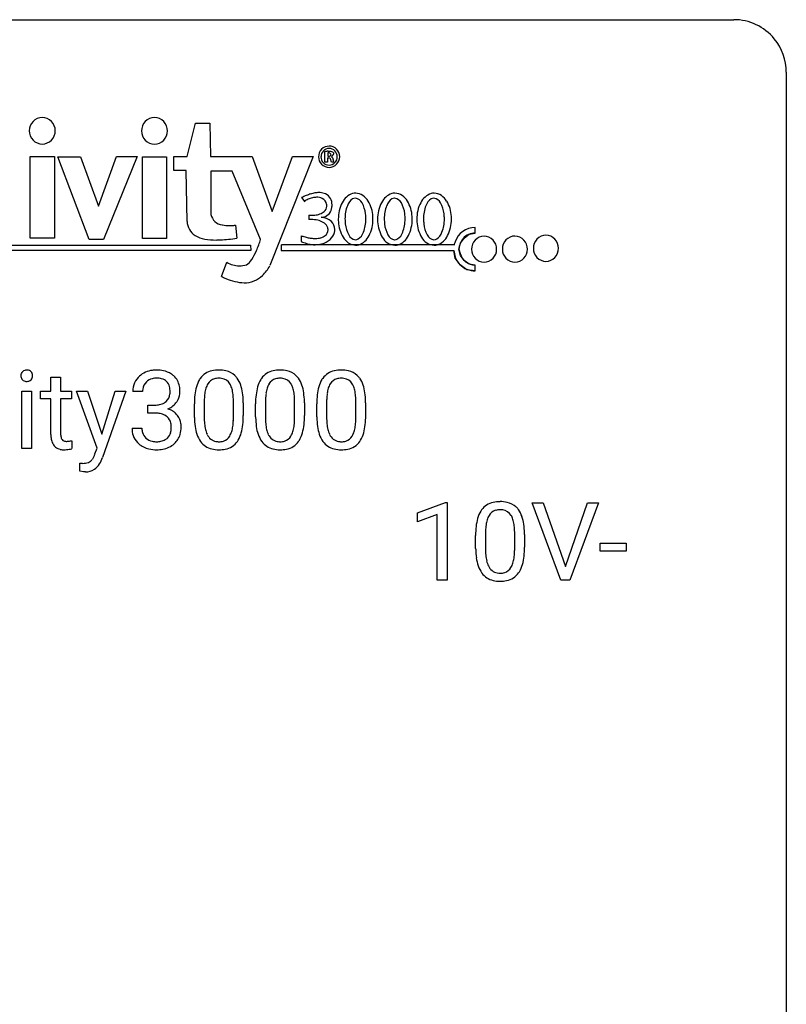
# Model space of a CAD drawing. Extents: x 3 to 27, y -3 to 140.
# Drawn here: x 15 to 27, y 125 to 140 of the extents above; entities that cross this region are included whole.
import ezdxf

# ---------------------------------------------------------------- set-up
doc = ezdxf.new("R2010")
doc.units = 0
doc.layers.add('DEFAULT_255_1_234', color=255, linetype='CONTINUOUS')
doc.layers.add('DEFAULT_255_2_778', color=255, linetype='CONTINUOUS')

msp = doc.modelspace()

# ---------------------------------------------------------------- linework, layer by layer
at = {"layer": 'DEFAULT_255_1_234'}
for p, q in [((15.492, 134.704), (15.64, 134.704)), ((15.492, 134.494), (15.492, 134.704)), ((15.64, 134.704), (15.64, 134.494)), ((15.052, 133.625), (15.052, 134.494)), ((15.052, 134.494), (15.201, 134.494)), ((15.201, 134.494), (15.201, 133.625)), ((15.334, 134.379), (15.334, 134.494)), ((15.334, 134.494), (15.492, 134.494)), ((15.64, 134.494), (15.803, 134.494)), ((15.803, 134.494), (15.803, 134.379)), ((16.191, 133.634), (15.881, 134.494)), ((15.881, 134.494), (16.044, 134.494)), ((16.044, 134.494), (16.26, 133.842)), ((16.26, 133.842), (16.463, 134.494)), ((16.622, 134.494), (16.272, 133.491)), ((16.463, 134.494), (16.622, 134.494)), ((16.876, 134.487), (16.728, 134.487)), ((15.492, 134.379), (15.334, 134.379)), ((15.492, 133.84), (15.492, 134.379)), ((15.803, 134.379), (15.64, 134.379)), ((15.64, 134.379), (15.64, 133.84)), ((17.658, 134.103), (17.658, 134.302)), ((17.807, 134.338), (17.807, 134.1)), ((18.247, 134.083), (18.247, 134.327)), ((18.396, 134.316), (18.396, 134.123)), ((18.582, 134.103), (18.582, 134.302)), ((18.73, 134.338), (18.73, 134.1)), ((19.171, 134.083), (19.171, 134.327)), ((19.32, 134.316), (19.32, 134.123)), ((19.505, 134.103), (19.505, 134.302)), ((19.654, 134.338), (19.654, 134.1)), ((20.095, 134.083), (20.095, 134.327)), ((20.243, 134.316), (20.243, 134.123)), ((16.955, 134.16), (16.955, 134.282)), ((16.955, 134.282), (17.067, 134.282)), ((17.067, 134.16), (16.955, 134.16)), ((16.717, 133.933), (16.867, 133.933)), ((15.807, 133.745), (15.807, 133.625)), ((15.201, 133.625), (15.052, 133.625)), ((16.158, 133.546), (16.191, 133.634)), ((15.931, 133.287), (15.931, 133.407)), ((15.931, 133.407), (15.971, 133.404)), ((15.987, 133.276), (15.931, 133.287)), ((16.015, 133.274), (15.987, 133.276)), ((21.023, 132.656), (21.449, 132.815)), ((21.449, 132.815), (21.472, 132.815)), ((21.472, 132.815), (21.472, 131.64)), ((23.189, 131.64), (22.756, 132.81)), ((22.756, 132.81), (22.924, 132.81)), ((22.924, 132.81), (23.257, 131.845)), ((23.257, 131.845), (23.591, 132.81)), ((23.759, 132.81), (23.326, 131.64)), ((23.591, 132.81), (23.759, 132.81)), ((21.023, 132.521), (21.023, 132.656)), ((21.323, 132.631), (21.023, 132.521)), ((21.323, 131.64), (21.323, 132.631)), ((21.902, 132.119), (21.902, 132.317)), ((22.051, 132.354), (22.051, 132.116)), ((22.492, 132.099), (22.492, 132.342)), ((22.641, 132.332), (22.641, 132.139)), ((23.78, 132.077), (23.78, 132.198)), ((23.78, 132.198), (24.172, 132.198)), ((24.172, 132.077), (23.78, 132.077)), ((24.172, 132.198), (24.172, 132.077)), ((21.472, 131.64), (21.323, 131.64)), ((23.326, 131.64), (23.189, 131.64))]:
    msp.add_line(p, q, dxfattribs=at)
for centre, radius, start, end in [((15.138, 134.725), 0.0979, 161.4151, 180.5526), ((15.126, 134.729), 0.085, 138.1827, 160.9307), ((15.115, 134.738), 0.0704, 104.6369, 138.004), ((15.126, 134.701), 0.109, 92.0601, 105.2189), ((15.128, 134.667), 0.143, 89.9756, 92.5012), ((15.129, 134.69), 0.12, 78.0235, 90.4478), ((15.138, 134.731), 0.078, 55.0515, 78.3369), ((15.143, 134.74), 0.0683, 42.0501, 54.4514), ((15.13, 134.727), 0.0866, 1.7497, 42.1496), ((17.065, 134.457), 0.352, 96.9875, 131.9691), ((17.087, 134.332), 0.478, 89.8596, 97.7825), ((17.091, 134.306), 0.504, 78.3655, 90.4132), ((17.127, 134.472), 0.334, 56.6229, 78.6387), ((17.149, 134.51), 0.291, 47.0254, 56.0854), ((17.98, 134.519), 0.286, 101.6441, 144.5142), ((18.023, 134.35), 0.46, 89.5284, 102.582), ((18.031, 134.346), 0.464, 77.0438, 90.5081), ((18.071, 134.51), 0.295, 48.2779, 77.4995), ((18.904, 134.519), 0.286, 101.6441, 144.5142), ((18.946, 134.35), 0.46, 89.5284, 102.582), ((18.954, 134.346), 0.464, 77.0438, 90.5081), ((18.995, 134.51), 0.295, 48.2779, 77.4995), ((19.828, 134.519), 0.286, 101.6441, 144.5142), ((19.87, 134.35), 0.46, 89.5284, 102.582), ((19.878, 134.346), 0.464, 77.0438, 90.5081), ((19.918, 134.51), 0.295, 48.2779, 77.4995), ((15.151, 134.724), 0.111, 179.9429, 185.0961), ((15.124, 134.72), 0.0834, 184.1069, 222.4604), ((15.111, 134.709), 0.0661, 222.5063, 237.9907), ((15.118, 134.721), 0.0802, 238.5431, 259.1288), ((15.127, 134.765), 0.125, 258.8431, 270.4154), ((15.128, 134.787), 0.147, 269.9695, 272.816), ((15.131, 134.75), 0.11, 272.3547, 285.8953), ((15.142, 134.713), 0.0718, 285.4397, 316.5324), ((15.135, 134.719), 0.0808, 316.7107, 341.6517), ((15.121, 134.723), 0.0956, 342.1071, 0.5529), ((15.104, 134.724), 0.112, 359.9853, 2.8365), ((17.038, 134.491), 0.31, 155.3484, 180.7485), ((17.033, 134.488), 0.307, 131.5745, 154.4798), ((17.061, 134.501), 0.183, 133.8349, 173.5344), ((17.065, 134.495), 0.191, 103.2932, 133.5619), ((17.085, 134.415), 0.273, 89.5325, 103.5319), ((17.091, 134.387), 0.301, 76.1117, 90.7026), ((17.13, 134.526), 0.157, 13.9577, 77.6713), ((17.151, 134.514), 0.287, 10.9208, 46.7778), ((18.11, 134.442), 0.437, 148.7922, 164.5684), ((18.015, 134.495), 0.328, 144.5884, 148.1176), ((18.112, 134.453), 0.292, 149.4209, 163.6286), ((18.006, 134.517), 0.168, 105.7981, 149.7388), ((18.024, 134.451), 0.237, 89.3807, 105.6763), ((18.028, 134.425), 0.263, 81.106, 90.2185), ((18.046, 134.513), 0.173, 30.7408, 82.4657), ((17.993, 134.479), 0.236, 24.2871, 31.3936), ((18.078, 134.523), 0.281, 36.3142, 47.6306), ((17.991, 134.464), 0.386, 18.2932, 35.6769), ((19.033, 134.442), 0.437, 148.7922, 164.5684), ((18.938, 134.495), 0.328, 144.5884, 148.1176), ((19.036, 134.453), 0.292, 149.4209, 163.6286), ((18.929, 134.517), 0.168, 105.7981, 149.7388), ((18.948, 134.451), 0.237, 89.3807, 105.6763), ((18.951, 134.425), 0.263, 81.106, 90.2185), ((18.969, 134.513), 0.173, 30.7408, 82.4657), ((18.917, 134.479), 0.236, 24.2871, 31.3936), ((19.002, 134.523), 0.281, 36.3142, 47.6306), ((18.915, 134.464), 0.386, 18.2932, 35.6769), ((19.957, 134.442), 0.437, 148.7922, 164.5684), ((19.862, 134.495), 0.328, 144.5884, 148.1176), ((19.959, 134.453), 0.292, 149.4209, 163.6286), ((19.853, 134.517), 0.168, 105.7981, 149.7388), ((19.871, 134.451), 0.237, 89.3807, 105.6763), ((19.875, 134.425), 0.263, 81.106, 90.2185), ((19.893, 134.513), 0.173, 30.7408, 82.4657), ((19.84, 134.479), 0.236, 24.2871, 31.3936), ((19.925, 134.523), 0.281, 36.3142, 47.6306), ((19.839, 134.464), 0.386, 18.2932, 35.6769), ((17.133, 134.488), 0.257, 172.5097, 180.1367), ((17.114, 134.469), 0.177, 311.7324, 354.2802), ((16.995, 134.487), 0.297, 359.1805, 15.0453), ((17.042, 134.482), 0.251, 353.0938, 0.1181), ((17.198, 134.48), 0.243, 332.355, 359.7179), ((17.014, 134.482), 0.427, 359.6364, 11.6087), ((18.401, 134.358), 0.74, 164.3059, 173.9002), ((18.651, 134.342), 0.844, 172.0259, 178.0703), ((18.321, 134.39), 0.511, 163.3763, 172.1411), ((17.876, 134.429), 0.363, 12.0806, 23.8174), ((17.6, 134.368), 0.646, 4.8362, 12.2905), ((17.737, 134.377), 0.654, 8.0247, 18.5605), ((17.321, 134.316), 1.075, 1.1274, 8.1718), ((19.325, 134.358), 0.74, 164.3059, 173.9002), ((19.575, 134.342), 0.844, 172.0259, 178.0703), ((19.245, 134.39), 0.511, 163.3763, 172.1411), ((18.799, 134.429), 0.363, 12.0806, 23.8174), ((18.524, 134.368), 0.646, 4.8362, 12.2905), ((18.661, 134.377), 0.654, 8.0247, 18.5605), ((18.244, 134.316), 1.075, 1.1274, 8.1718), ((20.248, 134.358), 0.74, 164.3059, 173.9002), ((20.499, 134.342), 0.844, 172.0259, 178.0703), ((20.168, 134.39), 0.511, 163.3763, 172.1411), ((19.723, 134.429), 0.363, 12.0806, 23.8174), ((19.448, 134.368), 0.646, 4.8362, 12.2905), ((19.584, 134.377), 0.654, 8.0247, 18.5605), ((19.168, 134.316), 1.075, 1.1274, 8.1718), ((17.088, 134.511), 0.226, 281.6692, 301.2943), ((17.105, 134.48), 0.191, 301.7833, 311.7545), ((17.148, 134.501), 0.297, 292.9802, 325.2392), ((17.133, 134.511), 0.315, 325.2334, 332.8746), ((18.853, 134.307), 1.195, 173.7676, 180.2316), ((18.954, 134.328), 1.148, 177.8632, 179.5044), ((17.179, 134.33), 1.068, 359.809, 4.9408), ((16.997, 134.303), 1.399, 0.5424, 1.3863), ((19.776, 134.307), 1.195, 173.7676, 180.2316), ((19.878, 134.328), 1.148, 177.8632, 179.5044), ((18.103, 134.33), 1.068, 359.809, 4.9408), ((17.921, 134.303), 1.399, 0.5424, 1.3863), ((20.7, 134.307), 1.195, 173.7676, 180.2316), ((20.802, 134.328), 1.148, 177.8632, 179.5044), ((19.027, 134.33), 1.068, 359.809, 4.9408), ((18.844, 134.303), 1.399, 0.5424, 1.3863), ((17.064, 134.621), 0.339, 270.492, 281.8952), ((17.061, 133.705), 0.456, 84.0193, 89.3331), ((17.078, 133.841), 0.319, 71.901, 84.3554), ((17.113, 133.947), 0.207, 49.5089, 72.1836), ((17.12, 134.554), 0.357, 292.5402, 293.6925), ((17.16, 133.909), 0.331, 57.6435, 72.8625), ((17.195, 133.966), 0.263, 36.7249, 57.4698), ((17.132, 133.972), 0.176, 12.9498, 48.7551), ((17.045, 133.95), 0.265, 359.5048, 13.424), ((17.194, 133.967), 0.263, 8.0545, 36.3561), ((17.108, 133.952), 0.351, 359.8321, 8.587), ((19.01, 134.121), 1.353, 180.7449, 181.151), ((18.73, 134.111), 1.072, 180.8976, 188.0056), ((18.847, 134.097), 1.04, 179.7996, 185.246), ((18.443, 134.058), 0.634, 185.1412, 193.008), ((17.385, 134.082), 0.862, 351.8069, 357.7959), ((17.061, 134.098), 1.186, 357.5872, 359.2678), ((17.171, 134.119), 1.225, 353.8442, 0.2288), ((19.934, 134.121), 1.353, 180.7449, 181.151), ((19.654, 134.111), 1.072, 180.8976, 188.0056), ((19.771, 134.097), 1.04, 179.7996, 185.246), ((19.366, 134.058), 0.634, 185.1412, 193.008), ((18.309, 134.082), 0.862, 351.8069, 357.7959), ((17.985, 134.098), 1.186, 357.5872, 359.2678), ((18.095, 134.119), 1.225, 353.8442, 0.2288), ((20.858, 134.121), 1.353, 180.7449, 181.151), ((20.578, 134.111), 1.072, 180.8976, 188.0056), ((20.694, 134.097), 1.04, 179.7996, 185.246), ((20.29, 134.058), 0.634, 185.1412, 193.008), ((19.232, 134.082), 0.862, 351.8069, 357.7959), ((18.909, 134.098), 1.186, 357.5872, 359.2678), ((19.019, 134.119), 1.225, 353.8442, 0.2288), ((17.113, 133.933), 0.396, 179.9755, 183.2323), ((17.009, 133.92), 0.291, 181.8183, 229.6455), ((17.096, 133.931), 0.229, 179.4465, 196.2869), ((17.047, 133.918), 0.179, 196.5661, 227.7059), ((17.125, 133.914), 0.182, 315.0728, 345.0431), ((17.032, 133.941), 0.278, 344.5987, 357.927), ((16.943, 133.947), 0.367, 357.4749, 0.0231), ((17.07, 133.947), 0.389, 343.983, 0.5572), ((18.335, 134.053), 0.673, 187.8816, 198.2347), ((18.178, 133.996), 0.363, 192.7898, 205.2508), ((17.949, 133.963), 0.284, 328.6635, 343.3325), ((17.732, 134.031), 0.512, 343.0499, 351.9393), ((17.935, 133.982), 0.447, 329.2804, 344.7473), ((17.635, 134.067), 0.758, 344.4935, 353.9765), ((19.258, 134.053), 0.673, 187.8816, 198.2347), ((19.102, 133.996), 0.363, 192.7898, 205.2508), ((18.872, 133.963), 0.284, 328.6635, 343.3325), ((18.655, 134.031), 0.512, 343.0499, 351.9393), ((18.858, 133.982), 0.447, 329.2804, 344.7473), ((18.559, 134.067), 0.758, 344.4935, 353.9765), ((20.182, 134.053), 0.673, 187.8816, 198.2347), ((20.026, 133.996), 0.363, 192.7898, 205.2508), ((19.796, 133.963), 0.284, 328.6635, 343.3325), ((19.579, 134.031), 0.512, 343.0499, 351.9393), ((19.782, 133.982), 0.447, 329.2804, 344.7473), ((19.483, 134.067), 0.758, 344.4935, 353.9765), ((15.922, 133.839), 0.43, 179.8987, 184.9681), ((15.797, 133.827), 0.305, 184.6405, 196.827), ((15.695, 133.795), 0.198, 196.5084, 219.4318), ((15.841, 133.839), 0.201, 179.7026, 187.918), ((15.767, 133.828), 0.125, 187.7546, 200.2447), ((15.724, 133.812), 0.0805, 200.1304, 219.1741), ((15.711, 133.803), 0.0641, 220.4434, 249.6172), ((15.726, 133.842), 0.106, 249.1033, 262.7752), ((15.735, 133.905), 0.17, 262.4913, 270.2612), ((15.735, 133.927), 0.191, 270.3092, 275.6625), ((15.721, 134.077), 0.342, 275.561, 279.0879), ((15.688, 134.286), 0.554, 279.0365, 281.5011), ((15.652, 134.467), 0.738, 281.4244, 282.1018), ((17.051, 133.967), 0.354, 229.4223, 256.8556), ((17.064, 133.936), 0.203, 227.7652, 257.8763), ((17.086, 134.03), 0.3, 257.4584, 270.4266), ((17.091, 134.059), 0.329, 269.5962, 280.8789), ((17.114, 133.945), 0.212, 280.6346, 299.8596), ((17.121, 133.965), 0.354, 279.783, 311.6256), ((17.133, 133.908), 0.171, 300.3576, 314.5518), ((17.159, 133.923), 0.297, 311.636, 343.7652), ((18.086, 133.97), 0.41, 197.9694, 215.2624), ((17.984, 133.901), 0.287, 215.8618, 257.2789), ((18.074, 133.949), 0.248, 205.8005, 211.2538), ((18.021, 133.914), 0.185, 210.379, 238.4008), ((18.019, 133.919), 0.188, 239.6521, 265.9794), ((18.028, 133.986), 0.256, 265.1315, 270.0603), ((18.031, 133.953), 0.224, 269.3315, 287.2178), ((18.045, 133.903), 0.171, 287.7958, 329.0809), ((18.072, 133.901), 0.288, 280.5801, 324.9173), ((18.034, 133.927), 0.334, 324.9352, 328.616), ((19.01, 133.97), 0.41, 197.9694, 215.2624), ((18.908, 133.901), 0.287, 215.8618, 257.2789), ((18.997, 133.949), 0.248, 205.8005, 211.2538), ((18.945, 133.914), 0.185, 210.379, 238.4008), ((18.943, 133.919), 0.188, 239.6521, 265.9794), ((18.952, 133.986), 0.256, 265.1315, 270.0603), ((18.954, 133.953), 0.224, 269.3315, 287.2178), ((18.968, 133.903), 0.171, 287.7958, 329.0809), ((18.995, 133.901), 0.288, 280.5801, 324.9173), ((18.957, 133.927), 0.334, 324.9352, 328.616), ((19.933, 133.97), 0.41, 197.9694, 215.2624), ((19.831, 133.901), 0.287, 215.8618, 257.2789), ((19.921, 133.949), 0.248, 205.8005, 211.2538), ((19.869, 133.914), 0.185, 210.379, 238.4008), ((19.867, 133.919), 0.188, 239.6521, 265.9794), ((19.875, 133.986), 0.256, 265.1315, 270.0603), ((19.878, 133.953), 0.224, 269.3315, 287.2178), ((19.892, 133.903), 0.171, 287.7958, 329.0809), ((19.919, 133.901), 0.288, 280.5801, 324.9173), ((19.881, 133.927), 0.334, 324.9352, 328.616), ((15.662, 133.769), 0.156, 219.9741, 230.1991), ((15.669, 133.78), 0.169, 230.8037, 257.7417), ((15.69, 133.87), 0.262, 257.3573, 270.4794), ((15.692, 134.003), 0.394, 270.0268, 275.1133), ((15.686, 134.058), 0.45, 275.2597, 285.5084), ((17.085, 134.105), 0.496, 256.6829, 270.4412), ((17.091, 134.109), 0.5, 269.7286, 280.3856), ((18.024, 134.056), 0.447, 256.6229, 270.5104), ((18.031, 134.068), 0.459, 269.5977, 281.6734), ((18.948, 134.056), 0.447, 256.6229, 270.5104), ((18.955, 134.068), 0.459, 269.5977, 281.6734), ((19.872, 134.056), 0.447, 256.6229, 270.5104), ((19.879, 134.068), 0.459, 269.5977, 281.6734), ((15.973, 133.707), 0.304, 269.7223, 278.0405), ((15.988, 133.601), 0.196, 277.8648, 290.8634), ((16.009, 133.546), 0.137, 291.0076, 305.5967), ((16.007, 133.544), 0.137, 306.6194, 324.1023), ((15.933, 133.6), 0.23, 323.8264, 334.2988), ((15.808, 133.661), 0.369, 334.1277, 340.8154), ((15.711, 133.697), 0.473, 340.589, 341.3967), ((15.809, 133.659), 0.493, 327.7224, 340.0237), ((16.019, 133.505), 0.231, 268.9894, 304.0733), ((15.984, 133.546), 0.285, 305.2164, 328.1469), ((22.225, 132.534), 0.286, 101.6441, 144.5142), ((22.267, 132.365), 0.46, 89.5284, 102.582), ((22.275, 132.362), 0.464, 77.0438, 90.5081), ((22.315, 132.526), 0.295, 48.2779, 77.4995), ((22.354, 132.457), 0.437, 148.7922, 164.5684), ((22.259, 132.51), 0.328, 144.5884, 148.1176), ((22.25, 132.533), 0.168, 105.7981, 149.7388), ((22.269, 132.466), 0.237, 89.3807, 105.6763), ((22.272, 132.441), 0.263, 81.106, 90.2185), ((22.29, 132.529), 0.173, 30.7408, 82.4657), ((22.323, 132.539), 0.281, 36.3142, 47.6306), ((22.236, 132.48), 0.386, 18.2932, 35.6769), ((22.645, 132.373), 0.74, 164.3059, 173.9002), ((22.566, 132.405), 0.511, 163.3763, 172.1411), ((22.357, 132.469), 0.292, 149.4209, 163.6286), ((22.238, 132.495), 0.236, 24.2871, 31.3936), ((22.12, 132.445), 0.363, 12.0806, 23.8174), ((21.845, 132.384), 0.646, 4.8362, 12.2905), ((21.981, 132.393), 0.654, 8.0247, 18.5605), ((23.097, 132.322), 1.195, 173.7676, 180.2316), ((23.199, 132.344), 1.148, 177.8632, 179.5044), ((22.896, 132.358), 0.844, 172.0259, 178.0703), ((21.424, 132.346), 1.068, 359.809, 4.9408), ((21.565, 132.331), 1.075, 1.1274, 8.1718), ((21.242, 132.319), 1.399, 0.5424, 1.3863), ((23.255, 132.137), 1.353, 180.7449, 181.151), ((22.975, 132.126), 1.072, 180.8976, 188.0056), ((23.091, 132.112), 1.04, 179.7996, 185.246), ((21.629, 132.097), 0.862, 351.8069, 357.7959), ((21.306, 132.114), 1.186, 357.5872, 359.2678), ((21.416, 132.134), 1.225, 353.8442, 0.2288), ((22.579, 132.069), 0.673, 187.8816, 198.2347), ((22.687, 132.074), 0.634, 185.1412, 193.008), ((22.423, 132.011), 0.363, 192.7898, 205.2508), ((21.976, 132.046), 0.512, 343.0499, 351.9393), ((21.88, 132.082), 0.758, 344.4935, 353.9765), ((22.331, 131.985), 0.41, 197.9694, 215.2624), ((22.318, 131.965), 0.248, 205.8005, 211.2538), ((22.266, 131.93), 0.185, 210.379, 238.4008), ((22.264, 131.934), 0.188, 239.6521, 265.9794), ((22.289, 131.919), 0.171, 287.7958, 329.0809), ((22.193, 131.979), 0.284, 328.6635, 343.3325), ((22.278, 131.943), 0.334, 324.9352, 328.616), ((22.179, 131.997), 0.447, 329.2804, 344.7473), ((22.228, 131.917), 0.287, 215.8618, 257.2789), ((22.269, 132.072), 0.447, 256.6229, 270.5104), ((22.272, 132.002), 0.256, 265.1315, 270.0603), ((22.275, 131.969), 0.224, 269.3315, 287.2178), ((22.276, 132.084), 0.459, 269.5977, 281.6734), ((22.316, 131.917), 0.288, 280.5801, 324.9173)]:
    msp.add_arc(centre, radius, start, end, dxfattribs=at)
at = {"layer": 'DEFAULT_255_2_778'}
for p, q in [((3.572, 140.097), (25.797, 140.097)), ((26.591, 139.303), (26.591, -1.984)), ((17.549, 138.033), (17.675, 138.536)), ((17.675, 138.536), (17.889, 138.536)), ((17.889, 138.536), (17.902, 138.033)), ((15.167, 138.422), (15.167, 138.422)), ((16.86, 138.419), (16.86, 138.419)), ((15.18, 136.801), (15.18, 138.033)), ((15.18, 138.033), (15.545, 138.033)), ((15.545, 138.033), (15.545, 136.801)), ((15.596, 138.026), (15.942, 138.026)), ((16.068, 136.782), (15.596, 138.026)), ((15.942, 138.026), (16.213, 137.285)), ((16.213, 137.285), (16.484, 138.033)), ((16.793, 138.033), (16.288, 136.782)), ((16.484, 138.033), (16.793, 138.033)), ((16.873, 136.798), (16.873, 138.029)), ((16.873, 138.029), (17.238, 138.029)), ((17.238, 138.029), (17.238, 136.798)), ((17.347, 137.82), (17.347, 138.033)), ((17.347, 138.033), (17.549, 138.033)), ((17.902, 138.033), (18.532, 138.033)), ((18.532, 138.033), (18.834, 137.204)), ((19.452, 138.033), (18.797, 136.387)), ((18.834, 137.204), (19.137, 138.033)), ((19.137, 138.033), (19.452, 138.033)), ((19.531, 138.029), (19.531, 138.029)), ((19.569, 138.029), (19.569, 138.029)), ((19.628, 137.948), (19.625, 138.108)), ((19.666, 138.011), (19.666, 137.948)), ((19.67, 138.086), (19.67, 138.039)), ((19.666, 137.948), (19.628, 137.948)), ((19.726, 137.948), (19.713, 137.998)), ((19.767, 137.948), (19.726, 137.948)), ((19.767, 137.948), (19.767, 137.948)), ((17.536, 137.82), (17.347, 137.82)), ((17.549, 137.053), (17.536, 137.82)), ((18.23, 137.813), (17.908, 137.813)), ((17.908, 137.813), (17.908, 137.16)), ((18.658, 136.783), (18.23, 137.813)), ((19.276, 137.412), (19.275, 137.412)), ((19.275, 137.412), (19.323, 137.35)), ((19.384, 137.147), (19.384, 137.081)), ((18.28, 136.996), (18.299, 136.802)), ((19.83, 137.087), (19.83, 137.087)), ((19.931, 137.09), (19.931, 137.09)), ((20.423, 137.087), (20.423, 137.087)), ((20.523, 137.09), (20.523, 137.09)), ((21.015, 137.087), (21.015, 137.087)), ((21.116, 137.09), (21.116, 137.09)), ((19.271, 136.836), (19.271, 136.751)), ((21.729, 136.803), (21.805, 136.863)), ((21.805, 136.863), (21.866, 136.873)), ((21.866, 136.873), (21.896, 136.878)), ((21.895, 136.877), (21.895, 136.962)), ((6.3, 136.698), (18.507, 136.695)), ((15.545, 136.801), (15.18, 136.801)), ((16.288, 136.782), (16.068, 136.782)), ((17.238, 136.798), (16.873, 136.798)), ((18.507, 136.695), (18.51, 136.613)), ((18.967, 136.701), (18.967, 136.613)), ((21.576, 136.698), (18.974, 136.698)), ((21.647, 136.633), (21.673, 136.727)), ((21.673, 136.727), (21.729, 136.803)), ((18.51, 136.613), (6.218, 136.613)), ((18.967, 136.613), (21.573, 136.613)), ((21.595, 136.498), (21.573, 136.614)), ((21.673, 136.54), (21.647, 136.633)), ((21.73, 136.464), (21.673, 136.54)), ((21.841, 136.635), (21.841, 136.635)), ((22.307, 136.635), (22.307, 136.635)), ((22.774, 136.648), (22.774, 136.648)), ((18.066, 136.224), (18.148, 136.437)), ((21.668, 136.4), (21.595, 136.498)), ((21.77, 136.325), (21.668, 136.4)), ((21.806, 136.406), (21.73, 136.464)), ((21.866, 136.396), (21.806, 136.406)), ((21.895, 136.391), (21.866, 136.396)), ((21.895, 136.308), (21.895, 136.393)), ((21.854, 136.314), (21.77, 136.325)), ((21.896, 136.308), (21.854, 136.314))]:
    msp.add_line(p, q, dxfattribs=at)
for centre, radius, start, end in [((25.799, 139.305), 0.792, 39.4792, 90.1479), ((25.8, 139.305), 0.791, 359.8534, 39.5154), ((15.365, 138.425), 0.198, 90.7258, 180.9508), ((15.36, 138.425), 0.198, 359.0247, 89.2694), ((17.058, 138.422), 0.198, 90.7258, 180.9508), ((17.053, 138.422), 0.198, 359.0247, 89.2694), ((15.365, 138.419), 0.198, 179.0492, 269.2742), ((15.36, 138.419), 0.198, 270.7306, 0.9753), ((17.058, 138.416), 0.198, 179.0492, 269.2742), ((17.053, 138.416), 0.198, 270.7306, 0.9753), ((19.691, 138.029), 0.16, 89.8844, 180.0085), ((19.693, 138.031), 0.124, 90.508, 135.6204), ((19.692, 138.03), 0.16, 359.923, 90.1841), ((19.691, 138.031), 0.124, 44.3688, 89.4553), ((19.691, 138.029), 0.16, 179.9177, 270.1538), ((19.693, 138.031), 0.124, 135.6169, 180.054), ((19.694, 138.031), 0.126, 179.9901, 180.5112), ((19.694, 138.028), 0.126, 179.4888, 180.0099), ((19.693, 138.028), 0.125, 179.9437, 224.3396), ((19.683, 137.374), 0.736, 91.4445, 94.5082), ((19.676, 137.6), 0.511, 90.0204, 91.3237), ((19.668, 137.771), 0.239, 85.357, 90.318), ((19.67, 137.908), 0.178, 87.6176, 90.0491), ((19.68, 138.105), 0.0667, 261.3891, 304.5653), ((19.682, 137.875), 0.235, 77.9191, 91.4136), ((19.687, 138.053), 0.0341, 13.109, 106.1583), ((19.692, 137.987), 0.024, 28.9725, 103.4851), ((19.692, 138.029), 0.16, 269.8463, 0.0823), ((19.708, 138.058), 0.0119, 319.9941, 0.6867), ((19.593, 138.172), 0.197, 312.3913, 322.2072), ((19.707, 137.983), 0.0467, 7.8211, 66.6544), ((19.729, 138.071), 0.0336, 19.4829, 86.506), ((19.711, 138.084), 0.0499, 318.6549, 354.3463), ((19.74, 138.079), 0.021, 359.8754, 9.8287), ((19.69, 138.031), 0.124, 359.946, 44.3831), ((19.69, 138.028), 0.125, 315.6604, 0.0563), ((19.689, 138.031), 0.126, 359.4888, 0.0099), ((19.689, 138.028), 0.126, 359.9901, 0.5112), ((19.693, 138.028), 0.125, 224.4596, 269.4119), ((19.691, 138.028), 0.124, 270.6246, 315.5512), ((19.574, 137.956), 0.183, 4.3517, 10.77), ((19.779, 137.966), 0.023, 170.6553, 230.4662), ((19.767, 137.956), 0.00853, 253.4431, 270.5901), ((19.719, 136.535), 0.983, 112.2786, 116.8489), ((19.624, 136.769), 0.73, 106.9021, 112.2968), ((19.566, 136.961), 0.529, 99.7394, 106.9637), ((19.502, 137.159), 0.258, 90.3368, 104.2549), ((19.54, 137.115), 0.373, 90.2863, 99.8078), ((19.504, 137.234), 0.184, 63.1258, 90.8687), ((19.538, 137.19), 0.298, 86.8428, 90.0257), ((19.546, 137.268), 0.22, 64.9591, 87.7289), ((19.56, 137.31), 0.176, 357.9377, 63.2925), ((20.128, 137.222), 0.265, 107.969, 154.4798), ((20.092, 137.3), 0.18, 90.0101, 104.6573), ((20.078, 137.249), 0.231, 28.1749, 86.4748), ((20.721, 137.222), 0.265, 108.4095, 154.4544), ((20.684, 137.301), 0.179, 90.0141, 105.1294), ((20.67, 137.249), 0.231, 28.2822, 86.4348), ((21.314, 137.222), 0.265, 108.4095, 154.4544), ((21.276, 137.301), 0.179, 90.0141, 105.1294), ((21.262, 137.249), 0.231, 28.2822, 86.4348), ((19.574, 136.963), 0.468, 114.8161, 123.1671), ((19.524, 137.072), 0.348, 104.1803, 114.8776), ((19.529, 137.281), 0.13, 15.1321, 63.7416), ((19.542, 137.291), 0.116, 310.175, 355.3428), ((19.549, 137.289), 0.109, 0.0473, 13.8618), ((19.552, 137.289), 0.107, 356.2551, 0.0024), ((19.512, 137.303), 0.224, 345.3721, 359.9751), ((19.534, 137.302), 0.202, 0, 0.228), ((20.354, 137.094), 0.524, 152.5119, 180.7855), ((20.464, 137.098), 0.533, 158.8298, 180.8126), ((20.159, 137.224), 0.203, 124.012, 160.966), ((20.089, 137.317), 0.087, 90.4994, 120.2018), ((20.075, 137.279), 0.126, 24.6798, 83.8315), ((19.817, 137.124), 0.426, 6.1304, 29.1785), ((19.856, 137.102), 0.497, 2.8052, 31.0735), ((20.947, 137.094), 0.524, 152.5254, 180.7828), ((21.056, 137.098), 0.533, 158.8298, 180.8126), ((20.752, 137.224), 0.203, 124.012, 160.966), ((20.682, 137.317), 0.087, 90.4994, 120.2018), ((20.667, 137.279), 0.126, 24.6798, 83.8315), ((20.41, 137.124), 0.426, 6.1304, 29.1785), ((20.449, 137.102), 0.496, 2.8374, 31.1881), ((21.539, 137.094), 0.524, 152.5254, 180.7828), ((21.649, 137.098), 0.533, 158.8298, 180.8126), ((21.344, 137.224), 0.203, 124.012, 160.966), ((21.274, 137.317), 0.087, 90.4994, 120.2018), ((21.26, 137.279), 0.126, 24.6798, 83.8315), ((21.002, 137.124), 0.426, 6.1304, 29.1785), ((21.042, 137.102), 0.496, 2.8374, 31.1881), ((18.1, 137.194), 0.195, 190.1208, 263.9587), ((19.426, 137.814), 0.668, 266.4216, 267.4988), ((19.423, 137.754), 0.608, 267.4793, 269.974), ((19.424, 137.644), 0.498, 269.868, 275.7648), ((19.443, 137.481), 0.334, 275.3111, 289.2248), ((19.491, 137.349), 0.193, 288.8572, 310.8016), ((19.516, 136.75), 0.373, 68.2925, 81.2255), ((19.584, 137.267), 0.148, 265.5964, 269.978), ((19.576, 137.273), 0.155, 273.0041, 349.8613), ((19.63, 137.091), 0.616, 359.9416, 7.3161), ((19.752, 137.087), 0.601, 359.9916, 3.7115), ((20.222, 137.091), 0.616, 359.9416, 7.3161), ((20.348, 137.087), 0.598, 359.9915, 3.7338), ((20.815, 137.091), 0.616, 359.9416, 7.3161), ((20.94, 137.087), 0.598, 359.9915, 3.7338), ((17.804, 137.059), 0.255, 181.254, 237.7101), ((18.177, 137.497), 0.506, 258.9866, 270.5697), ((18.179, 137.814), 0.824, 270.1493, 275.0745), ((18.162, 138.031), 1.041, 274.9512, 276.4742), ((19.422, 136.522), 0.56, 91.0217, 93.9229), ((19.422, 136.556), 0.526, 90.0044, 90.9993), ((19.425, 136.66), 0.422, 76.9825, 90.4429), ((19.459, 136.803), 0.275, 58.6326, 77.2012), ((19.516, 136.894), 0.168, 29.9878, 59.163), ((19.569, 136.879), 0.234, 47.9, 68.5994), ((19.56, 136.921), 0.116, 9.0489, 29.0705), ((19.619, 136.934), 0.159, 359.982, 48.168), ((20.429, 137.087), 0.599, 179.9918, 183.7255), ((20.327, 137.073), 0.496, 182.8274, 211.1367), ((20.553, 137.09), 0.622, 179.9484, 186.8273), ((20.365, 137.058), 0.431, 185.6132, 208.8454), ((19.714, 137.083), 0.532, 338.8056, 0.8188), ((19.828, 137.08), 0.525, 332.6639, 0.7751), ((21.024, 137.087), 0.602, 179.9916, 183.7099), ((20.92, 137.073), 0.497, 182.8019, 211.0671), ((21.146, 137.09), 0.622, 179.9484, 186.8273), ((20.957, 137.058), 0.431, 185.6132, 208.8454), ((20.306, 137.083), 0.532, 338.8056, 0.8188), ((20.421, 137.08), 0.525, 332.6505, 0.7779), ((21.617, 137.087), 0.602, 179.9916, 183.7099), ((21.513, 137.073), 0.497, 182.8019, 211.0671), ((21.738, 137.09), 0.622, 179.9484, 186.8273), ((21.549, 137.058), 0.431, 185.6132, 208.8454), ((20.899, 137.083), 0.532, 338.8056, 0.8188), ((21.013, 137.08), 0.525, 332.6505, 0.7779), ((17.888, 137.205), 0.424, 238.7046, 260.1349), ((19.58, 137.762), 0.976, 251.5522, 253.0021), ((19.539, 137.624), 0.832, 252.9189, 257.6397), ((19.519, 136.99), 0.188, 283.9052, 306.6118), ((19.569, 136.926), 0.107, 305.5021, 358.986), ((19.573, 136.924), 0.103, 0.0324, 8.7507), ((19.57, 136.942), 0.209, 319.5694, 352.1473), ((19.608, 136.934), 0.17, 353.1052, 359.9695), ((20.106, 136.926), 0.231, 208.2266, 266.4404), ((20.102, 136.902), 0.126, 204.3282, 263.8085), ((20.018, 136.957), 0.203, 303.9151, 340.9325), ((20.054, 136.953), 0.266, 288.7486, 334.5889), ((20.698, 136.925), 0.231, 208.1689, 266.475), ((20.694, 136.902), 0.126, 204.3282, 263.8085), ((20.611, 136.957), 0.203, 303.9151, 340.9325), ((20.647, 136.953), 0.266, 288.4404, 334.5981), ((21.291, 136.925), 0.231, 208.1689, 266.475), ((21.287, 136.902), 0.126, 204.3282, 263.8085), ((21.203, 136.957), 0.203, 303.9151, 340.9325), ((21.239, 136.953), 0.266, 288.4404, 334.5981), ((21.89, 136.65), 0.312, 89.1775, 162.3657), ((21.895, 136.632), 0.245, 90.0255, 137.8739), ((22.034, 136.639), 0.193, 91.2007, 181.3742), ((22.026, 136.639), 0.193, 358.6258, 88.7993), ((22.5, 136.64), 0.193, 91.1816, 181.3933), ((22.492, 136.639), 0.193, 358.6258, 88.7993), ((22.967, 136.652), 0.193, 91.1816, 181.3933), ((22.959, 136.652), 0.193, 358.6258, 88.7993), ((17.978, 137.666), 0.893, 259.5051, 270.5982), ((17.986, 138.175), 1.402, 270.0526, 272.8481), ((17.962, 138.617), 1.845, 272.9001, 276.5326), ((17.887, 139.287), 2.519, 276.5123, 279.4178), ((16.775, 137.39), 1.979, 336.9203, 342.1243), ((19.525, 137.313), 0.617, 245.6908, 253.3086), ((19.494, 137.209), 0.508, 253.2891, 262.354), ((19.499, 137.442), 0.646, 257.6179, 263.1934), ((19.481, 137.288), 0.491, 263.1638, 269.8381), ((19.484, 137.136), 0.435, 262.4159, 269.9226), ((19.48, 137.215), 0.418, 269.9968, 270.8163), ((19.486, 137.059), 0.357, 269.5314, 291.1393), ((19.484, 137.119), 0.322, 270.2533, 284.3492), ((19.514, 136.989), 0.282, 290.9743, 319.8315), ((20.088, 136.864), 0.0875, 270.4854, 300.1081), ((20.092, 136.874), 0.179, 270.0161, 285.4791), ((20.68, 136.864), 0.0875, 270.4854, 300.1081), ((20.684, 136.874), 0.18, 270.0126, 285.1541), ((21.273, 136.864), 0.0875, 270.4854, 300.1081), ((21.276, 136.874), 0.18, 270.0126, 285.1541), ((22.15, 136.518), 0.601, 157.89, 162.6117), ((21.956, 136.606), 0.308, 141.9316, 174.6395), ((17.832, 136.932), 0.826, 326.8185, 337.3944), ((21.971, 136.656), 0.4, 186.2132, 214.6494), ((22.173, 136.759), 0.538, 193.3113, 200.5737), ((21.9, 136.633), 0.24, 195.3206, 268.6379), ((22.034, 136.63), 0.193, 178.607, 268.818), ((22.026, 136.63), 0.193, 271.1819, 1.393), ((22.5, 136.63), 0.193, 178.5878, 268.8371), ((22.492, 136.63), 0.193, 271.1819, 1.393), ((22.967, 136.643), 0.193, 178.5878, 268.8371), ((22.959, 136.643), 0.193, 271.1819, 1.393), ((18.337, 136.748), 0.364, 238.6794, 269.7549), ((18.334, 136.783), 0.399, 270.2912, 286.0311), ((18.318, 136.605), 0.241, 301.3744, 328.6019), ((18.277, 136.661), 0.589, 314.1492, 331.9332), ((21.884, 136.617), 0.307, 217.7331, 266.8104), ((18.613, 137.319), 1.225, 243.4464, 246.9318), ((18.415, 136.52), 0.392, 269.0328, 313.9946), ((21.924, 136.827), 0.52, 263.749, 266.7837), ((18.488, 137.016), 0.897, 246.6815, 255.7911), ((18.413, 136.713), 0.584, 255.6363, 269.517)]:
    msp.add_arc(centre, radius, start, end, dxfattribs=at)

doc.saveas('drawing.dxf')
